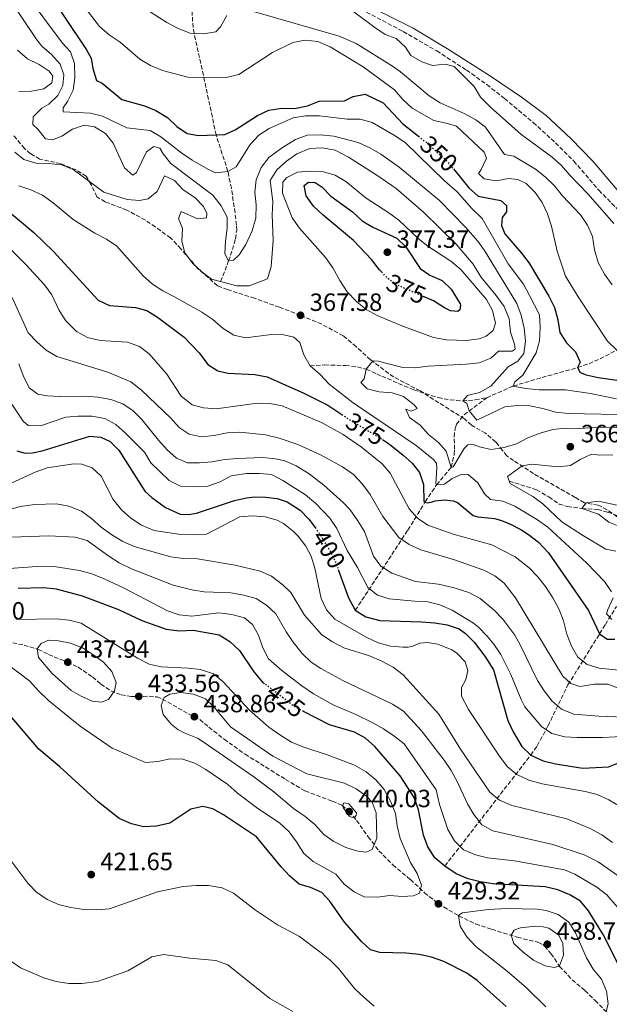
# Model space of a CAD drawing. Units: metres. Extents: x 594336 to 597814, y 4689744 to 4692104.
# Drawn here: x 596198 to 596435, y 4690376 to 4690772 of the extents above; entities that cross this region are included whole.
import ezdxf
from ezdxf.enums import TextEntityAlignment as Align

# ---------------------------------------------------------------- set-up
doc = ezdxf.new("R2010")
doc.units = ezdxf.units.M
doc.header["$MEASUREMENT"] = 0
doc.linetypes.add('DGN Style 3', pattern=[2.435891, 1.739922, -0.695969])
doc.linetypes.add('DGN Style 5', pattern=[1.217945, 0.521977, -0.695969])
for name, color, linetype, lineweight in [('Barranco lineal', 142, 'DGN Style 3', 13), ('Cota de curva de nivel directora', 7, 'Continuous', 0), ('Cota de punto acotado terreno', 7, 'Continuous', 0), ('Curva de nivel directora', 30, 'Continuous', 30), ('Curva de nivel directora no vista', 30, 'DGN Style 5', 30), ('Curva de nivel intermedia', 30, 'Continuous', 0), ('Línea de cambio de uso (parcela vista)', 92, 'Continuous', 0), ('Punto acotado terreno (símbolo)', 7, 'Continuous', 0), ('Senda', 7, 'DGN Style 3', 0)]:
    doc.layers.add(name, color=color, linetype=linetype, lineweight=lineweight)
doc.styles.add('Style-Arial', font='arial.ttf')

# ---------------------------------------------------------------- blocks, each defined once
blk = doc.blocks.new('5PATER')
at = {"layer": 'Barranco lineal', "linetype": 'Continuous', "lineweight": 0}
h = blk.add_hatch(color=51, dxfattribs=at)
edge = h.paths.add_edge_path()
edge.add_ellipse((0, 0), major_axis=(-0.11, -0.111), ratio=0.999422, start_angle=0, end_angle=360)

msp = doc.modelspace()

# ---------------------------------------------------------------- linework, layer by layer
at = {"layer": 'Barranco lineal', "color": 142, "linetype": 'DGN Style 3', "lineweight": 13}
for points in [[(596278.87, 4690666.48, 365), (596282.09, 4690674.81, 360), (596283.61, 4690679.35, 358.93), (596284.85, 4690683.66, 358.69), (596285.31, 4690687.18, 358.17), (596285.23, 4690689.22, 357.65), (596284.66, 4690694.1, 356.89), (596283.19, 4690703.95, 356.06), (596281.77, 4690710.74, 355), (596277.07, 4690725.36, 350), (596272.97, 4690744.51, 345.95), (596268.23, 4690766.12, 340), (596267.57, 4690770.94, 338.78), (596267.4, 4690775.81, 337.64)], [(596337.38, 4690774.72, 333.69), (596352.19, 4690766.87, 333.69), (596365.61, 4690759.1, 333.69), (596377.6, 4690751.39, 333.65), (596385.72, 4690745.56, 333.48), (596392.88, 4690740.01, 333.42), (596404.34, 4690730.34, 333.44), (596413.32, 4690722.19, 333.31), (596420.66, 4690714.89, 333.17), (596430.71, 4690703.14, 333.17), (596440.46, 4690693.21, 333.95), (596447.87, 4690686.5, 333.95), (596457.08, 4690678.86, 333.95), (596468.2, 4690670.94, 333.75), (596494.02, 4690655.82, 330.5)], [(596385.68, 4690619.9, 357.13), (596396.34, 4690624.59, 355), (596407.92, 4690628.01, 352.13), (596422.16, 4690631.98, 350), (596426.75, 4690633.54, 348.68), (596431.16, 4690635.46, 347.21), (596437.85, 4690638.99, 345), (596441.84, 4690641.67, 343.78), (596449.38, 4690647.86, 341.4), (596453.33, 4690650.69, 340.15), (596459.73, 4690653.83, 338.17), (596465.62, 4690655.27, 336.6), (596475.49, 4690656.1, 335.15), (596486.62, 4690655.69, 331.34), (596494.02, 4690655.82, 330.5)], [(596314.79, 4690632.67, 370), (596320.68, 4690633.04, 366.87), (596328.93, 4690632.83, 365.84), (596333.87, 4690632.26, 365.4), (596337.31, 4690631.35, 365), (596341.51, 4690629.48, 362.83), (596343.59, 4690628.5, 362.13), (596356.48, 4690623.03, 361.6), (596366.16, 4690619.93, 360.99), (596371.05, 4690619, 360.54), (596375.93, 4690618.6, 360.02), (596381.02, 4690619, 358.97), (596385.68, 4690619.9, 357.13)], [(596332.94, 4690534.55, 400), (596354.06, 4690566.73, 382.81), (596360.97, 4690578.07, 375), (596365.56, 4690584.89, 370), (596371.44, 4690591.92, 365), (596372.67, 4690597.14, 363.17), (596372.79, 4690599.18, 362.65), (596372.59, 4690604.15, 361.97), (596372.86, 4690606.77, 361.6), (596373.31, 4690608.37, 361.08), (596373.53, 4690609.22, 361.08), (596376.63, 4690613.06, 360.56), (596385.68, 4690619.9, 357.13)], [(596394.71, 4690586.39, 365), (596405.7, 4690582.97, 365), (596410.59, 4690580.04, 362.65), (596414.71, 4690577.21, 362.77), (596418.15, 4690576.22, 361.87), (596423.87, 4690575.45, 360), (596430.28, 4690575.06, 359.74), (596434.23, 4690573.96, 358.69), (596438.7, 4690572.31, 358.43)], [(596368.89, 4690431.9, 425), (596403.36, 4690476.46, 400), (596405.96, 4690480.18, 397.96), (596410.29, 4690488.16, 393.84), (596418.29, 4690504.61, 385.56), (596431, 4690525.11, 375), (596433.32, 4690528.86, 372.65), (596437.8, 4690536.11, 367.21)]]:
    msp.add_polyline3d(points, dxfattribs=at)
at = {"layer": 'Curva de nivel directora', "color": 30, "linetype": 'Continuous', "lineweight": 30, "flags": 128}
for points, elevation in [([(596206.55, 4690787.28), (596225.07, 4690759.53), (596226.89, 4690756.25), (596227.52, 4690751.98), (596229.01, 4690747.22), (596231.31, 4690746.1), (596239.23, 4690739.6), (596248.27, 4690737.08), (596252.88, 4690735.17), (596257.58, 4690732.39), (596261.31, 4690728.77), (596265.4, 4690725.9), (596269.96, 4690725.09), (596280.58, 4690725.49), (596284.69, 4690727.46), (596293.69, 4690733.14), (596298.21, 4690735.26), (596303.41, 4690736.13), (596308.5, 4690736.01), (596313.78, 4690737.12), (596318.42, 4690738.99), (596328.59, 4690739.07), (596332.03, 4690740.79), (596336.94, 4690741.76), (596344.13, 4690738.29), (596352.06, 4690729.82), (596358.32, 4690724.82)], 350), ([(596372.33, 4690711.7), (596378.56, 4690704.17), (596382.22, 4690700.74), (596391.38, 4690699.12), (596393.61, 4690697.09), (596393.67, 4690694.5), (596391.9, 4690692.26), (596391.61, 4690689.01), (596393, 4690685.73), (596399.7, 4690677.98), (596402.67, 4690673.94), (596410.65, 4690660.67), (596412.94, 4690656.05), (596414.23, 4690651.19), (596415.1, 4690646.08), (596417.65, 4690641.97), (596421.38, 4690638.34), (596423.18, 4690634.14), (596422.16, 4690631.98), (596423.14, 4690629.96), (596425.55, 4690629.11), (596430.45, 4690628.07), (596444.48, 4690625.95)], 350), ([(596343.84, 4690669.98), (596342.66, 4690671.2), (596339.48, 4690675.38), (596332.15, 4690683.06), (596320.06, 4690693.17), (596316.17, 4690696.8), (596313.2, 4690700.92), (596312.4, 4690705.11), (596314.09, 4690706.43), (596316.84, 4690706.32), (596319.58, 4690704.45), (596323.06, 4690700.85), (596331.86, 4690694.48), (596335.67, 4690690.93), (596339.98, 4690688.41), (596349.55, 4690683.94), (596353.17, 4690680.49), (596358.96, 4690671.74), (596362.86, 4690669.03), (596367.86, 4690666.89), (596371.42, 4690663.52), (596375.04, 4690657.55), (596375.2, 4690657.05), (596374.93, 4690655.21), (596374.09, 4690654.55), (596371.17, 4690654.83), (596368.76, 4690656.02), (596364.35, 4690658.74), (596360.6, 4690660.37)], 375), ([(596192.31, 4690695.84), (596203.83, 4690686.23), (596211.64, 4690678.77), (596229.73, 4690659.05), (596234.25, 4690656.87), (596244.74, 4690656.07), (596249.24, 4690654.85), (596253.55, 4690652.27), (596264.18, 4690644.18), (596270.3, 4690637.94), (596273.77, 4690633.23), (596277.76, 4690630.69), (596281.76, 4690629.81), (596292.62, 4690629.21), (596297.52, 4690628.22), (596312.26, 4690621.67), (596321.91, 4690616.9), (596327.49, 4690613.17)], 375), ([(596197.01, 4690598.51), (596200.34, 4690597.64), (596203.35, 4690597.78), (596207.21, 4690598.58), (596226.31, 4690604.41), (596230.82, 4690604.04), (596234.48, 4690602.33), (596238.07, 4690598.85), (596248.49, 4690582.31), (596251.31, 4690579.78), (596256.79, 4690575.88), (596262.61, 4690573.15), (596265.95, 4690572.95), (596269.13, 4690573.59), (596284.39, 4690578.63), (596289.28, 4690579.7), (596292.43, 4690580.05), (596296.94, 4690580.01), (596301.61, 4690579.46), (596305.61, 4690578.09), (596310.76, 4690574.7), (596314.31, 4690571.18), (596316.79, 4690567.79)], 400), ([(596343.85, 4690603.08), (596346.63, 4690601.18), (596352.14, 4690596.89), (596355.81, 4690593.56), (596358.75, 4690589.81), (596360.37, 4690585.05), (596360.48, 4690578.26), (596361.81, 4690577.75), (596363.32, 4690577.9), (596365, 4690578.55), (596368.68, 4690578.85), (596372.18, 4690578.48), (596374.01, 4690577.8), (596380.31, 4690572.56), (596382.15, 4690572.04), (596388.83, 4690571.47), (596391.16, 4690570.78), (596394.99, 4690569.24), (596399.43, 4690566.95), (596402.47, 4690564.99), (596406.43, 4690561.87), (596410.42, 4690557.56), (596426.57, 4690534.49), (596431, 4690525.11), (596434.07, 4690523), (596437.08, 4690522.97)], 375), ([(596326.06, 4690550.98), (596330.14, 4690539.59), (596332.94, 4690534.55), (596337.19, 4690531.9), (596342.79, 4690530.49), (596359.46, 4690529.95), (596364.81, 4690529.56), (596369.81, 4690528.68), (596374.64, 4690527.13), (596377.13, 4690525.27), (596380.64, 4690521.71), (596384.92, 4690516.2), (596388.35, 4690510.7), (596394.18, 4690490.35), (596396.31, 4690485.83), (596399.76, 4690479.93), (596403.36, 4690476.46), (596408.31, 4690474.19), (596413.23, 4690472.87), (596424.25, 4690471.18), (596434.58, 4690471.74), (596439.31, 4690473.54)], 400), ([(596197.58, 4690543.42), (596207.85, 4690543.64), (596212.88, 4690543.17), (596223.26, 4690540.35), (596237.83, 4690534.85), (596247.24, 4690530.41), (596257, 4690526.92), (596262.34, 4690526.33), (596267.8, 4690526.6), (596278.32, 4690524.64), (596282.62, 4690522.07), (596286.44, 4690518.4), (596292.24, 4690509.9), (596295.73, 4690505.69), (596296.48, 4690505.12)], 425), ([(596393.52, 4690375.55), (596381.87, 4690385.92), (596377.68, 4690388.87), (596368.53, 4690393.6), (596363.48, 4690395.26), (596358.61, 4690396.37), (596353.27, 4690396.95), (596342.79, 4690397.16), (596339.09, 4690398.2), (596335.45, 4690401.61), (596328.57, 4690409.38), (596322.77, 4690417.78), (596319.48, 4690421.23), (596314.91, 4690423.31), (596310.45, 4690424.58), (596306.61, 4690427.77), (596303.11, 4690431.55), (596293.33, 4690443.57), (596280.06, 4690452.4), (596275.74, 4690454.91), (596271.79, 4690455.8), (596266.97, 4690454.78), (596258.52, 4690449.05), (596253.06, 4690447.87), (596247.91, 4690447.59), (596243.06, 4690448.8), (596238.16, 4690450.99), (596229.88, 4690457.59), (596214.37, 4690471.75), (596205.89, 4690478.75), (596181.05, 4690507.79)], 425), ([(596362.06, 4690439.6), (596360.24, 4690444.27), (596358.24, 4690454.51), (596356.58, 4690459.44), (596350.97, 4690468.06), (596340.73, 4690479.92), (596337.02, 4690483.27), (596332.63, 4690485.67), (596322.52, 4690488.54), (596312.14, 4690493.97)], 425), ([(596453.64, 4690374.34), (596449.07, 4690376.4), (596445.63, 4690380.07), (596442.81, 4690383.65), (596432.42, 4690404.39), (596426.52, 4690413.96), (596423.35, 4690417.84), (596419.04, 4690420.38), (596414.25, 4690422.34), (596409.1, 4690423.53), (596388.33, 4690424.81), (596383.1, 4690425.61), (596378.24, 4690426.76), (596373.37, 4690428.78), (596368.89, 4690431.9), (596364.8, 4690435.19), (596362.06, 4690439.6)], 425)]:
    msp.add_lwpolyline(points, dxfattribs=dict(at, elevation=elevation))
at = {"layer": 'Curva de nivel directora no vista', "color": 30, "linetype": 'DGN Style 5', "lineweight": 30, "flags": 128}
for points, elevation in [([(596358.32, 4690724.82), (596361.88, 4690721.98), (596369.72, 4690714.87), (596372.33, 4690711.7)], 350), ([(596360.6, 4690660.37), (596350.46, 4690664.8), (596346.14, 4690667.6), (596343.84, 4690669.98)], 375), ([(596327.49, 4690613.17), (596330.22, 4690611.34), (596342.51, 4690604), (596343.85, 4690603.08)], 375), ([(596316.79, 4690567.79), (596318.43, 4690565.54), (596323.01, 4690557.91), (596325.1, 4690553.67), (596326.06, 4690550.98)], 400), ([(596312.14, 4690493.97), (596308.6, 4690495.82), (596296.48, 4690505.12)], 425)]:
    msp.add_lwpolyline(points, dxfattribs=dict(at, elevation=elevation))
at = {"layer": 'Curva de nivel intermedia', "color": 30, "linetype": 'Continuous', "lineweight": 0, "flags": 128}
for points, elevation in [([(596197.29, 4690850.58), (596207.57, 4690838.85), (596216.12, 4690832.76), (596222.83, 4690824.98), (596230.43, 4690818.33), (596243.78, 4690808.8), (596252.89, 4690804.15), (596262.44, 4690800.65), (596265.59, 4690798.61), (596266.82, 4690796.34), (596265.61, 4690791.93), (596264.51, 4690790.6), (596266.96, 4690787.95), (596271.74, 4690786.52), (596287.1, 4690784.37), (596302.36, 4690781.3), (596318.04, 4690778.73), (596327.6, 4690776.53), (596332.3, 4690774.83), (596340.74, 4690768.44), (596344.91, 4690765.69), (596349.4, 4690764.02), (596353.05, 4690760.6)], 335), ([(596195.54, 4690820.15), (596201.59, 4690811.87), (596221.44, 4690780.53), (596230.29, 4690768.89), (596234.08, 4690765.62), (596238.54, 4690762.56), (596246.37, 4690755.81), (596250.68, 4690753.27), (596255.5, 4690751.21), (596265.76, 4690748.61), (596276.05, 4690748.26), (596281.29, 4690748.48)], 345), ([(596188.2, 4690788.54), (596205.14, 4690763.56), (596207.13, 4690761), (596210.94, 4690757.62), (596214.41, 4690753.75), (596215.96, 4690749.47), (596215.58, 4690745.21), (596213.46, 4690741.22), (596209.93, 4690737.68), (596207.14, 4690736.1), (596203.55, 4690732.62), (596203.49, 4690729.54), (596205.47, 4690727.68), (596208.57, 4690723.75), (596211.37, 4690723.44), (596215.06, 4690724.83), (596219.34, 4690727.63), (596224.07, 4690729.29), (596228.21, 4690728.63), (596232.61, 4690726), (596235.72, 4690722.08), (596240.34, 4690712.14), (596243.65, 4690709.18), (596245.16, 4690710.26), (596249.09, 4690718.57), (596252.12, 4690720.72), (596254.45, 4690720.03), (596255.76, 4690717.84), (596258.85, 4690713.88), (596275.74, 4690701.19), (596279.13, 4690696.98), (596281.43, 4690692.36), (596281.55, 4690687.93), (596280.83, 4690682.76), (596280.53, 4690677.66), (596282.09, 4690674.81), (596284.1, 4690675.12), (596286.3, 4690677.19), (596288.92, 4690681.45), (596291.57, 4690686.83), (596292.95, 4690692), (596293.17, 4690697.35), (596292.63, 4690702.37), (596293.12, 4690707.34), (596295.08, 4690712.25), (596298.27, 4690716.3), (596303.27, 4690720.01), (596308.88, 4690723.52), (596313.57, 4690725.28), (596318.83, 4690725.35), (596324.35, 4690724.88), (596334.14, 4690722.29), (596338.72, 4690720.16), (596343.13, 4690717.71), (596350.57, 4690712.47), (596366.72, 4690699.07), (596377.23, 4690688.37), (596382.12, 4690682.68), (596384.74, 4690679.01), (596397.83, 4690657.66), (596399.51, 4690652.96), (596400.74, 4690647.86), (596401.28, 4690642.59), (596400.53, 4690637.65), (596398.19, 4690634.51), (596394.33, 4690632.3), (596387.4, 4690624.59), (596382.78, 4690622.04), (596377.92, 4690620.84), (596376.15, 4690618.6), (596377.64, 4690617.58), (596378.62, 4690614.56), (596381.76, 4690610.86), (596392.92, 4690616.27), (596397.89, 4690616.8), (596402.94, 4690616.69), (596408.21, 4690615.62), (596413.37, 4690614.07), (596418.35, 4690613.6)], 360), ([(596199.57, 4690783.47), (596215.33, 4690762.26), (596218.54, 4690758.75), (596220.18, 4690754.02), (596220.36, 4690748.29), (596219.66, 4690743.33), (596217.36, 4690738.84), (596215.66, 4690736.27), (596215.65, 4690734.6), (596226.58, 4690734.12), (596231.42, 4690732.86), (596241.28, 4690728.24), (596250.55, 4690727.22), (596254.82, 4690724.62), (596263.25, 4690718.04), (596267.44, 4690715.3), (596273.67, 4690711.65), (596276.83, 4690710.2), (596281.77, 4690710.74), (596285.13, 4690712.55), (596290.77, 4690721.59), (596294.19, 4690725.24), (596298.39, 4690727.96), (596308.04, 4690732.2), (596312.98, 4690733), (596318.58, 4690733.03), (596329.61, 4690731.73), (596334.88, 4690731.77), (596339.69, 4690730.41), (596348.95, 4690725.02), (596353.07, 4690722.18), (596368.63, 4690707.07), (596373.77, 4690702.51), (596379.72, 4690695.85), (596383.86, 4690691.8), (596394.3, 4690673.57), (596400.41, 4690665.41), (596402.87, 4690660.96), (596406.88, 4690653.13), (596407.09, 4690648.13), (596406.85, 4690642.68), (596405.49, 4690637.87), (596400.14, 4690628.98), (596397.02, 4690626.25), (596396.34, 4690624.59), (596401.43, 4690623.62), (596406.69, 4690623.07), (596417.26, 4690623.04), (596427.31, 4690621.54), (596437.82, 4690619.43)], 355), ([(596243.93, 4690779.02), (596257.3, 4690770.45), (596261.88, 4690768.06), (596266.62, 4690766.18), (596271.97, 4690765.96), (596276.91, 4690766.71), (596278.76, 4690768.82), (596281.31, 4690773.31)], 340), ([(596292.02, 4690774.96), (596326.39, 4690765.04), (596333.3, 4690762.05), (596347.84, 4690753.03), (596351.12, 4690750.67), (596362.63, 4690741.02), (596366.93, 4690738.24), (596376.69, 4690733.97), (596381.27, 4690731.5), (596385.24, 4690728.46), (596392.83, 4690717.52), (596396.59, 4690716.82), (596405.23, 4690711.64), (596409.19, 4690708.58)], 340), ([(596281.29, 4690748.48), (596286.15, 4690749.67), (596299.69, 4690758.4), (596307.86, 4690762.51), (596312.77, 4690763.45), (596317.86, 4690762.82), (596322.9, 4690760.74), (596336.15, 4690752.68), (596348.6, 4690743.48), (596352.05, 4690739.62), (596355.81, 4690736.15), (596364.45, 4690731.12), (596369.36, 4690730.16), (596373.52, 4690728.87), (596384.62, 4690718.48), (596385.58, 4690716.02), (596383.47, 4690711.48), (596382.37, 4690709.9), (596384.6, 4690707.79), (596389.44, 4690706.99), (596394.47, 4690707.95), (596398.22, 4690707.49), (596401.57, 4690705.86), (596405.13, 4690702.31), (596407.99, 4690698.21), (596410.12, 4690693.68), (596411.67, 4690688.81), (596413.93, 4690678.78), (596417.26, 4690668.74), (596422.62, 4690660.01), (596434.12, 4690642.61), (596437.85, 4690638.99)], 345), ([(596197.39, 4690759.35), (596201.37, 4690755.89), (596206.03, 4690753.59), (596210.1, 4690750.96), (596211.5, 4690748.94), (596211.06, 4690746.35), (596207.9, 4690743.94), (596203, 4690742.92), (596197.82, 4690742.8)], 365), ([(596353.05, 4690760.6), (596355.19, 4690757.23), (596359.68, 4690754.77), (596363.96, 4690753.27), (596368.95, 4690753.76), (596372.61, 4690752.81), (596380.67, 4690744.83), (596383.19, 4690740.51), (596387.16, 4690736.46), (596399.43, 4690725.72), (596411.96, 4690716.5), (596415.68, 4690713.04), (596418.99, 4690709.16), (596426.27, 4690701.74), (596436.71, 4690689.84)], 335), ([(596196.25, 4690718.42), (596199.82, 4690715.54), (596204.73, 4690714.08), (596209.91, 4690713.94), (596215.03, 4690713.39), (596219.67, 4690711.51), (596232.03, 4690702.45), (596241.3, 4690699.46), (596246.29, 4690699.06), (596249.8, 4690699.78), (596253.34, 4690702.67), (596256.32, 4690708.91), (596260.4, 4690707.11), (596263.88, 4690703.4), (596268.57, 4690700.28), (596272, 4690696.64), (596273.39, 4690693.79), (596273.13, 4690692.03), (596269.53, 4690691.65), (596262.96, 4690694.64), (596262.01, 4690691.89), (596263.56, 4690687.78), (596263.35, 4690682.77), (596264.51, 4690678.08), (596267.67, 4690673.81), (596271.33, 4690670.41), (596275.15, 4690667.45), (596285.33, 4690664.8), (596290.33, 4690664.8), (596297.63, 4690667.65), (596299.18, 4690672.57), (596299.95, 4690683.01), (596299.54, 4690693.29), (596299.84, 4690698.72), (596298.73, 4690707.11), (596301.39, 4690711.4), (596305.26, 4690714.87), (596309.47, 4690717.76), (596314.61, 4690719.96), (596319.6, 4690720.25), (596324.86, 4690719.2), (596330.26, 4690716.49), (596341.98, 4690709.01), (596349.37, 4690703.82), (596360.25, 4690694.34), (596373.46, 4690681.55), (596380.24, 4690673.47), (596383.37, 4690668.42), (596389.48, 4690660.93), (596392.69, 4690656.47), (596394.74, 4690651.52), (596395.27, 4690646.25), (596396.89, 4690641.39), (596397.04, 4690639.38), (596395.87, 4690638.56), (596390.43, 4690638.61), (596387.4, 4690635.8), (596382.7, 4690633.84)], 365), ([(596156.61, 4690717.18), (596200.69, 4690673.34), (596208.21, 4690665.14), (596211.06, 4690661.15), (596213.99, 4690654.92), (596216.78, 4690650.78), (596220.97, 4690646.51), (596225.36, 4690644.12), (596230.51, 4690642.8), (596241.47, 4690642.15), (596246.26, 4690640.5), (596250.23, 4690637.45), (596257.29, 4690629.28), (596263.08, 4690620.55), (596267.43, 4690617.09), (596272.02, 4690615.87), (596277.01, 4690615.47), (596293.54, 4690617.7), (596298.67, 4690617.54), (596303.59, 4690616.67), (596319.35, 4690609.96), (596328.05, 4690605.06), (596335.48, 4690600.05), (596343.68, 4690593.37), (596346.98, 4690589.6), (596354.51, 4690575.32), (596357.91, 4690571.52), (596362.04, 4690568.7), (596372.18, 4690565.18), (596387.76, 4690560.86), (596397.12, 4690556.07), (596402.75, 4690551.63), (596406.19, 4690547.99), (596409.29, 4690544.07), (596412.29, 4690539.58), (596414.78, 4690534.94), (596416.55, 4690530.26), (596417.79, 4690524.96), (596419.67, 4690520.13), (596422.3, 4690515.72), (596426.02, 4690512.8), (596430.77, 4690511.26), (596441.29, 4690510.19)], 380), ([(596377.63, 4690642.91), (596369.55, 4690643.15), (596364.3, 4690644.03), (596351.56, 4690648.75), (596341.66, 4690652.94), (596337.23, 4690655.27), (596333.35, 4690658.55), (596329.7, 4690662.45), (596326.68, 4690666.9), (596323.87, 4690672.08), (596321.03, 4690676.19), (596310.49, 4690688), (596307.61, 4690692.09), (596303.77, 4690702.01), (596303.81, 4690706.36), (596305.5, 4690708.35), (596309.78, 4690710.48), (596314.63, 4690710.85), (596319.64, 4690710.72), (596324.81, 4690709.17), (596329.16, 4690706.7), (596337.32, 4690700.01), (596346.39, 4690694.17), (596350.39, 4690691.17), (596358.16, 4690683.86), (596362.05, 4690680.72), (596371.28, 4690674.72), (596375.25, 4690671.34), (596385.58, 4690659.29), (596387.98, 4690654.91), (596389.25, 4690649.81), (596388.22, 4690646.9), (596385.44, 4690644.58), (596382.59, 4690643.52), (596377.63, 4690642.91)], 370), ([(596409.19, 4690708.58), (596412.96, 4690704.94), (596416.13, 4690700.97), (596423.27, 4690693.25), (596426.15, 4690689.13), (596428.18, 4690684.56), (596428.9, 4690679.24), (596430.44, 4690674.13), (596432.98, 4690669.43), (596436.03, 4690665.14)], 340), ([(596197.91, 4690704.89), (596202.74, 4690703.34), (596207.32, 4690701.13), (596211.63, 4690698.16), (596219.66, 4690691.38), (596228.31, 4690685.97), (596233.05, 4690683.58), (596237.2, 4690680.79), (596247.8, 4690668.88), (596251.52, 4690665.52), (596255.67, 4690662.73), (596260.41, 4690660.43), (596271.28, 4690654.2), (596275.72, 4690651.23), (596279.92, 4690647.65), (596284.16, 4690645), (596288.91, 4690643.86), (596299.3, 4690645.29), (596304.3, 4690645.14), (596308.21, 4690644.18), (596310.7, 4690642.07), (596312.24, 4690637.12), (596314.79, 4690632.67), (596318.77, 4690629.21), (596322.49, 4690625.33), (596332.03, 4690617.88), (596357.35, 4690600.76), (596364.4, 4690595.02), (596365.47, 4690593.42), (596365.71, 4690591.74), (596365.31, 4690585.48), (596365.56, 4690584.89), (596368.73, 4690585.2), (596371.77, 4690587.51), (596375.71, 4690589.14), (596378.3, 4690589.12), (596382.11, 4690585.74), (596384.74, 4690581.29), (596387.14, 4690579.09), (596392.15, 4690578.37), (596396.98, 4690576.41), (596406.11, 4690570.81), (596410.18, 4690567.93), (596425.92, 4690553.49), (596432.98, 4690546.13), (596435.84, 4690542.03)], 370), ([(596195.22, 4690660.15), (596201.67, 4690645.99), (596205.05, 4690642.3), (596208.78, 4690638.93), (596213.12, 4690636.45)], 385), ([(596213.12, 4690636.45), (596233.62, 4690630.19), (596242.87, 4690626.22), (596247.11, 4690622.97), (596258.88, 4690611.64), (596262.26, 4690607.96), (596266.22, 4690605.29), (596271.11, 4690604.24), (596276.24, 4690604.72), (596281.54, 4690605.77), (596286.53, 4690606.12), (596296.84, 4690605.05), (596302.35, 4690603.65), (596309.87, 4690601.13), (596318.99, 4690596.92), (596327.78, 4690592.15), (596332.15, 4690589.03), (596335.8, 4690585.24), (596338.96, 4690581), (596343.96, 4690572.2), (596350.41, 4690563.79), (596354.55, 4690560.98), (596359.23, 4690558.8), (596372.78, 4690554.82), (596384.54, 4690550.68), (596388.97, 4690548.36), (596392.69, 4690545.43), (596397.23, 4690539.61), (596416.29, 4690508.09), (596419.47, 4690505.18), (596423.1, 4690503.97), (596428.91, 4690504.92), (596434.28, 4690504.96), (596447.98, 4690499.88)], 385), ([(596197.91, 4690633.49), (596199.61, 4690628.79)], 390), ([(596382.7, 4690633.84), (596377.43, 4690633.3), (596362.14, 4690632.61), (596357.01, 4690631.82), (596352.02, 4690632.04), (596342.1, 4690634.56), (596340.01, 4690634.75), (596337.31, 4690631.35), (596336.43, 4690627.51), (596335.17, 4690626.02), (596337.74, 4690623.48), (596342.57, 4690622.19), (596347.75, 4690621.89), (596352.33, 4690620.42), (596356.56, 4690617.04), (596357.71, 4690615.53), (596355.53, 4690614.46), (596353.2, 4690615.23), (596354.67, 4690611.96), (596358.98, 4690608.91), (596362.37, 4690605.12), (596366.35, 4690601.91), (596369.41, 4690598.37), (596371.44, 4690591.92), (596372.2, 4690592.16), (596376.69, 4690599.47), (596378.04, 4690600.96), (596380.22, 4690601.11), (596382.8, 4690600.16), (596387.47, 4690599.12), (596392.66, 4690599.9), (596397.6, 4690601.44), (596402.14, 4690603.82), (596407.17, 4690605.7), (596412.17, 4690607.1), (596417.13, 4690607.69), (596422.33, 4690607.56), (596432.94, 4690608.06), (596437.94, 4690607.99)], 365), ([(596199.61, 4690628.79), (596202.05, 4690623.89), (596205.49, 4690621.33), (596209.34, 4690620.65), (596214.33, 4690620.39), (596224.63, 4690620.51), (596229.62, 4690620.17), (596234.78, 4690619.13), (596239.57, 4690617.48), (596243.72, 4690614.66), (596247.23, 4690611.1), (596253.98, 4690602.9), (596257.47, 4690599.02), (596261.11, 4690595.59), (596265.55, 4690593.81), (596270.37, 4690593.76), (596275.35, 4690594.12), (596280.42, 4690595.03), (596285.62, 4690595.54), (596295.73, 4690595.87), (596300.86, 4690595.4), (596304.6, 4690594.61), (596309.18, 4690592.61), (596314.45, 4690589.29), (596320.31, 4690584.75), (596328.04, 4690577.88), (596330.83, 4690574.9), (596334, 4690570.48), (596336.58, 4690566.2), (596340.17, 4690556.31), (596343.23, 4690552.32), (596347.59, 4690549.5), (596357.05, 4690546.12), (596366.37, 4690545.04), (596372.56, 4690543.59), (596378.54, 4690541.72), (596383.01, 4690539.32), (596388.74, 4690534.67), (596392.18, 4690531.04), (596396.91, 4690524.63), (596399.3, 4690520.45), (596406.01, 4690506.37), (596408.76, 4690502.2), (596411.92, 4690498.08), (596415.74, 4690494.86), (596420.6, 4690492.88), (596430.75, 4690492.02), (596440.95, 4690491.6)], 390), ([(596190.91, 4690623.52), (596199.56, 4690610.49), (596201.57, 4690608.76), (596206.6, 4690608.61), (596216.74, 4690612.02), (596221.72, 4690612.53), (596227.16, 4690612.46), (596232.33, 4690611.5), (596236.76, 4690609.18), (596240.58, 4690605.83), (596248.29, 4690598.06), (596250.84, 4690593.75), (596258.26, 4690586.62), (596262.73, 4690584.44), (596268.5, 4690584.06), (596273.75, 4690584.33), (596278.71, 4690586.12), (596283.09, 4690588.52), (596289.2, 4690589.43), (596294.44, 4690589.48), (596299.35, 4690589.01), (596303.82, 4690586.72), (596312.9, 4690580.87), (596317.12, 4690577.43), (596322.71, 4690571.55), (596325.46, 4690567.37), (596329.65, 4690558.56), (596333.76, 4690551.78), (596337.96, 4690543.72), (596341.78, 4690540.69), (596346.58, 4690539.15), (596356.76, 4690538.19), (596362.02, 4690538.01), (596366.88, 4690536.81), (596371.83, 4690534.65), (596380.39, 4690529.41), (596382.41, 4690527.83), (596385.91, 4690524.23), (596388.54, 4690520.97), (596391.29, 4690516.8), (596395.38, 4690508.74), (596399.46, 4690498.75), (596401.04, 4690495.74), (596407.66, 4690487.9), (596411.84, 4690485.16), (596417, 4690483.81), (596421.99, 4690483.45), (596432.15, 4690483.47), (596442.66, 4690484.02)], 395), ([(596418.35, 4690613.6), (596444.7, 4690613.02)], 360), ([(596436.33, 4690596.98), (596431.07, 4690596.86), (596427.73, 4690597.21), (596423.19, 4690595.1), (596419.27, 4690592.67), (596414.31, 4690592.09), (596403.79, 4690593.19), (596399.94, 4690592.56), (596394.05, 4690588.27), (596395.03, 4690585.51), (596404.19, 4690580.22), (596408.23, 4690577.28), (596415.88, 4690570.08), (596424.49, 4690564.42), (596433.55, 4690559.15), (596437.55, 4690558.28)], 365), ([(596194.58, 4690585.51), (596204.45, 4690590.05), (596209.18, 4690591.68), (596219.89, 4690593.29), (596223.2, 4690593.15), (596227.36, 4690591.72), (596230.86, 4690588.37), (596235.69, 4690579.02), (596239.02, 4690574.86), (596242.87, 4690571.51), (596247.04, 4690568.75), (596252.15, 4690566.56), (596262.86, 4690564.94), (596268.22, 4690564.8), (596273.21, 4690565.18), (596286.64, 4690572.01), (596291.67, 4690572.5), (596296.81, 4690572.11), (596301.6, 4690570.69)], 405), ([(596193.4, 4690574.71), (596198.39, 4690576.21), (596204.32, 4690577.04), (596213, 4690577.3), (596217.97, 4690576.4), (596222.96, 4690574.3), (596227.06, 4690571.44), (596230.88, 4690567.99), (596235.13, 4690564.87), (596239.55, 4690562.14), (596244.14, 4690560.1), (596258.85, 4690555.99), (596263.81, 4690555.32), (596269.59, 4690555.15), (596284.75, 4690552.73), (596294.72, 4690550.24), (596299.3, 4690548.24), (596303.87, 4690544.72), (596307, 4690541.65), (596312.5, 4690532.64), (596319.41, 4690524.9), (596323.49, 4690522.02), (596328.28, 4690519.52), (596338.6, 4690516.29), (596343.58, 4690514.18), (596348.17, 4690511.74), (596352.14, 4690508.7), (596366.43, 4690492.84), (596375.1, 4690478.8), (596386.97, 4690461.5), (596390.8, 4690458.28), (596395.81, 4690456.2), (596417.82, 4690450.8), (596427.17, 4690447.02), (596431.85, 4690444.41), (596436.21, 4690441.38)], 410), ([(596441.09, 4690576.12), (596430.5, 4690578.39), (596425.56, 4690577.64), (596423.87, 4690575.45), (596430.53, 4690573.13), (596434.76, 4690569.99), (596439.35, 4690568)], 360), ([(596301.6, 4690570.69), (596304.14, 4690569.33), (596308.08, 4690566.24), (596310.03, 4690564.27), (596313.05, 4690560.31), (596315.15, 4690556.23), (596316.71, 4690551.4), (596319.21, 4690539.3), (596321.41, 4690534.72), (596324.75, 4690531), (596337.31, 4690523.72), (596342.17, 4690521.53), (596347.01, 4690520.2), (596352.13, 4690519.73), (596354.17, 4690519.71), (596355.99, 4690520.12), (596358.78, 4690521.37), (596361.89, 4690521.67), (596366.05, 4690520.98), (596371.7, 4690518.68), (596373.53, 4690517.54), (596377, 4690513.93), (596378.04, 4690510.39), (596377.36, 4690506.76), (596375.51, 4690503.57), (596375.58, 4690500.04), (596378.39, 4690494.77), (596390.81, 4690475.96), (596393.88, 4690471.87), (596397.75, 4690468.7), (596402.54, 4690466.41), (596407.93, 4690464.92), (596425.24, 4690461.85), (596430.08, 4690460.59), (596434.76, 4690458.51), (596439.23, 4690455.74)], 405), ([(596438.97, 4690427.55), (596430.37, 4690433.63), (596424.78, 4690436.35), (596412.18, 4690440.51), (596388.13, 4690446.01), (596383.77, 4690448.4), (596380.45, 4690452.57), (596377.97, 4690456.91), (596373.8, 4690465.88), (596371.39, 4690470.27), (596368.61, 4690474.43), (596359.53, 4690486.17), (596352.22, 4690494.05), (596347.86, 4690496.87), (596327.88, 4690506.32), (596319.12, 4690511.16), (596315.26, 4690513.79), (596311.59, 4690517.22), (596307.93, 4690521.81), (596305.15, 4690525.94), (596300.98, 4690533.18), (596297.3, 4690536.63), (596293.08, 4690539.32), (596288.17, 4690540.65), (596282.94, 4690541.56), (596272.28, 4690541.99), (596267.34, 4690542.77), (596259.85, 4690544.66), (596243.05, 4690551.21), (596238.17, 4690553.64), (596233.95, 4690556.32), (596225.27, 4690562.52), (596220.48, 4690563.97), (596209.89, 4690564.39), (596183.4, 4690563.57)], 415), ([(596303.49, 4690510.34), (596298.11, 4690515.08), (596295.77, 4690519.51), (596294.11, 4690524.55), (596291.69, 4690528.85), (596288.4, 4690531.55), (596283.38, 4690532.89), (596278.15, 4690533.47), (596267.28, 4690532.15), (596262.27, 4690532.78), (596257.51, 4690534.31), (596240.17, 4690543.46), (596232.18, 4690547.17), (596227.19, 4690549.14), (596222.17, 4690550.51), (596212.01, 4690552.07), (596206.99, 4690552.33), (596175.55, 4690550.06)], 420), ([(596436.48, 4690539.52), (596434.27, 4690534.94), (596433.75, 4690533.19), (596435.9, 4690530.83)], 370), ([(596196.93, 4690530.8), (596212.86, 4690531.09), (596218.04, 4690530.56), (596222.92, 4690529.39), (596245.55, 4690515.32), (596250.12, 4690512.98), (596255, 4690511.88), (596265.88, 4690511.38), (596270.84, 4690510.74), (596276.02, 4690509.04), (596279.79, 4690506.01), (596290.43, 4690494.46), (596298.25, 4690487.65), (596302.64, 4690484.62), (596307.31, 4690481.63), (596311.93, 4690479.7), (596322.45, 4690476.24), (596332.57, 4690472.35), (596337.25, 4690469.69), (596341.18, 4690466.55), (596344.57, 4690462.61), (596347.14, 4690457.67), (596349.04, 4690453.04), (596349.75, 4690447.99), (596350.97, 4690443), (596355.09, 4690433.37), (596357.72, 4690428.96), (596359.46, 4690424.26), (596358.66, 4690420.98), (596356.35, 4690419.93), (596351.75, 4690419.71)], 430), ([(596231.05, 4690497.7), (596227.31, 4690498.11), (596222.57, 4690500.19), (596218.9, 4690502.42), (596211.21, 4690509.18), (596205.71, 4690515.59), (596205.26, 4690519.02), (596206.78, 4690521.2), (596209.79, 4690522.51), (596213.74, 4690522.36), (596218.63, 4690521.32), (596223.39, 4690519.49), (596227.6, 4690516.79), (596231.79, 4690513.69), (596235.19, 4690510.02), (596236.95, 4690505.56), (596236.33, 4690502.2), (596233.89, 4690498.75), (596231.05, 4690497.7)], 435), ([(596351.75, 4690419.71), (596346.73, 4690420.13), (596341.7, 4690419.38), (596336.46, 4690419.53), (596332.41, 4690421.5), (596328.43, 4690424.58), (596325.1, 4690428.63), (596316.06, 4690433.74), (596312.24, 4690436.97), (596309.39, 4690441.66), (596306.4, 4690445.66), (596302.54, 4690449.25), (596293.81, 4690455.01), (596285.66, 4690461.19), (596281.74, 4690464.58), (596272.88, 4690470.67), (596268.46, 4690473.23), (596263.66, 4690474.77), (596258.67, 4690474.99), (596253.71, 4690473.85), (596248.72, 4690473.46), (596235.36, 4690479.27), (596222.45, 4690488.07), (596218.27, 4690491.38), (596209.77, 4690498.39), (596205.69, 4690502.17), (596202.25, 4690506.05), (596191.37, 4690514.45)], 430), ([(596438.1, 4690415.52), (596433.86, 4690420.28), (596429.94, 4690423.36), (596421.11, 4690428.69), (596416.85, 4690430.33), (596396.89, 4690434.05), (596386.01, 4690435.13), (596381.19, 4690436.45), (596376.34, 4690438.46), (596372.79, 4690441.98), (596370.05, 4690446.5), (596366.72, 4690456.58), (596365.39, 4690462.48), (596352.5, 4690480.92), (596348.38, 4690484.17), (596344.23, 4690486.96), (596339.76, 4690489.46), (596333.19, 4690492.73), (596324, 4690496.67), (596316.15, 4690501.06), (596311.42, 4690504.25), (596303.49, 4690510.34)], 420), ([(596337.32, 4690437.44), (596333.9, 4690437.85), (596329.13, 4690439.34), (596324.31, 4690441.68), (596320.25, 4690444.6), (596316.62, 4690448.54), (596312.84, 4690451.82), (596308.18, 4690454.94), (596300.28, 4690461.69), (596292.26, 4690467.68), (596272.28, 4690481.53), (596269.52, 4690483.16), (596264.24, 4690485.41), (596261.74, 4690486.71), (596258.98, 4690488.88), (596255.82, 4690492.75), (596255.04, 4690496.4), (596256.2, 4690499.55), (596258.51, 4690500.92), (596262.9, 4690501.57), (596268.03, 4690500.83), (596272.77, 4690498.96), (596276.16, 4690495.83), (596282.82, 4690487.8), (596299.82, 4690475.98), (596313.43, 4690468.92), (596328.55, 4690465.12), (596333.23, 4690462.88), (596337.37, 4690459.95), (596339.76, 4690457.47), (596341.32, 4690453.28), (596341.6, 4690443.12), (596339.73, 4690438.49), (596337.32, 4690437.44)], 435), ([(596331.73, 4690451.4), (596330.5, 4690451.89), (596329.34, 4690453.56), (596328.18, 4690455.07), (596327.98, 4690455.92), (596328.2, 4690457.1), (596328.63, 4690457.31), (596330.39, 4690456.92), (596333.35, 4690453.25), (596333.23, 4690452.18), (596332.69, 4690451.49), (596331.73, 4690451.4)], 440), ([(596195.07, 4690433.62), (596201.44, 4690424.97), (596204.91, 4690421.37), (596209.23, 4690418.42), (596213.81, 4690416.4), (596218.69, 4690415.3), (596223.9, 4690414.49), (596229.14, 4690414.28), (596234.23, 4690414.71), (596253.59, 4690421.6), (596263.87, 4690423.66), (596269.02, 4690424.11), (596274.02, 4690424.07), (596279.55, 4690423.15), (596284.03, 4690420.94), (596292.83, 4690414.2), (596301.65, 4690408.29), (596310.54, 4690403.61), (596318.66, 4690397.43), (596322.64, 4690394.29), (596326.24, 4690390.82), (596332.69, 4690382.65), (596336.31, 4690379.2), (596340.54, 4690375.62)], 420), ([(596409.4, 4690375.32), (596401.7, 4690382.96), (596393.86, 4690389.71), (596381.34, 4690399.64), (596377.69, 4690403.47), (596375.03, 4690407.7), (596374.3, 4690412.06), (596375.86, 4690413.11), (596386.39, 4690414.44), (596393.7, 4690414.9), (596405.87, 4690414.59), (596409.61, 4690414.02), (596414.36, 4690412.48), (596418.63, 4690409.38), (596421.39, 4690405.06), (596425.69, 4690395.1), (596428.43, 4690390.53), (596431.76, 4690386.48), (596433.8, 4690381.7), (596434.39, 4690376.62), (596433.17, 4690371.87)], 430), ([(596412.87, 4690391.16), (596409.13, 4690391.83), (596404.5, 4690394.12), (596400.36, 4690397.26), (596396.54, 4690400.83), (596395.45, 4690404.16), (596396.7, 4690406.12), (596399.28, 4690407.06), (596405.27, 4690407.75), (596408.37, 4690407.46), (596410.56, 4690407.01), (596414.61, 4690404.08), (596416.28, 4690400.75), (596416.5, 4690396.15), (596414.96, 4690391.83), (596412.87, 4690391.16)], 435), ([(596189.43, 4690397.27), (596198.57, 4690391.1), (596207.89, 4690387.04), (596212.9, 4690385.55), (596217.92, 4690384.81), (596223.21, 4690384.76), (596229.48, 4690385.5), (596231.74, 4690386.29), (596241.66, 4690389.82), (596251.28, 4690395.45), (596256.11, 4690396.42), (596266.47, 4690394.88), (596276.89, 4690394.03), (596281.79, 4690392.28), (596298.61, 4690378.71), (596307.86, 4690373.48)], 415)]:
    msp.add_lwpolyline(points, dxfattribs=dict(at, elevation=elevation))
at = {"layer": 'Línea de cambio de uso (parcela vista)', "color": 92, "linetype": 'Continuous', "lineweight": 0}
msp.add_polyline3d([(596455.52, 4690687.21, 333.24), (596452.86, 4690689.24, 333.24), (596448.21, 4690691.29, 333.24), (596428.37, 4690714.71, 331.68), (596419.44, 4690723.99, 331.68), (596409.5, 4690733.11, 332.2), (596400.04, 4690740.21, 332.2), (596387.26, 4690749.03, 332.2), (596369.98, 4690759.89, 332.2), (596356.19, 4690768.21, 332.98), (596332.07, 4690780.47, 333.77), (596320.25, 4690784.93, 332.98), (596314.75, 4690786.82, 332.98), (596309.08, 4690788.04, 332.98), (596298.4, 4690789.81, 333.5), (596277.06, 4690794.53, 334.55), (596263.22, 4690798, 335.07), (596252.72, 4690801.28, 334.81), (596248.06, 4690803.49, 334.29), (596243.08, 4690806.88, 333.77), (596233.49, 4690817, 333.24), (596219.28, 4690834.52, 332.2), (596196.82, 4690862.31, 331.15)], dxfattribs=at)
at = {"layer": 'Senda', "color": 7, "linetype": 'DGN Style 3', "lineweight": 0}
for points in [[(596440.02, 4690570.69, 358.44), (596434.04, 4690574.92, 358.44), (596430.39, 4690576.79, 358.7), (596424.88, 4690577.68, 360.53), (596421.23, 4690579.89, 361.05), (596414.91, 4690583.46, 362.88), (596404.44, 4690589.41, 364.44), (596396.46, 4690594.67, 366.01), (596393.81, 4690596.53, 366.01), (596391.99, 4690598.72, 364.44), (596389.35, 4690602.09, 363.4), (596385.21, 4690605.63, 362.09), (596379.55, 4690608.86, 360.53), (596376.74, 4690611.4, 360.27), (596358.96, 4690622.6, 360.79), (596348.32, 4690628.21, 362.09), (596339.03, 4690635.15, 364.71), (596333.23, 4690640.39, 367.58), (596328.09, 4690644.78, 368.62), (596319.44, 4690649.38, 368.62), (596310.95, 4690652.97, 367.58), (596302.46, 4690656.22, 366.27), (596292.47, 4690659.83, 365.23), (596281.64, 4690663.27, 364.97), (596277.64, 4690664.82, 365.23), (596269.69, 4690671.74, 365.23), (596262.91, 4690679.66, 365.75), (596258.78, 4690684.05, 365.75), (596252.63, 4690688.45, 366.27), (596248.65, 4690691.16, 366.27), (596241.17, 4690695.24, 366.27), (596232.51, 4690698.5, 365.75), (596229.19, 4690700.54, 365.75), (596226.89, 4690705.41, 364.97), (596224.92, 4690708.77, 364.71), (596220.93, 4690711.31, 364.44), (596214.61, 4690713.88, 364.44), (596206.27, 4690715.63, 364.18), (596202.61, 4690717.84, 364.18), (596200.12, 4690719.87, 364.18), (596195.5, 4690725.42, 364.18)], [(596193, 4690521.98, 431.67), (596200, 4690520.58, 434.02), (596205.67, 4690518.86, 435.33), (596209.83, 4690516.81, 436.37), (596217.49, 4690513.73, 437.94), (596221.64, 4690511.68, 438.2), (596227.46, 4690507.78, 438.2), (596230.77, 4690504.91, 437.16), (596234.76, 4690502.2, 435.07), (596238.92, 4690500.66, 434.28), (596242.92, 4690499.95, 433.5), (596250.19, 4690500.05, 433.63), (596253.37, 4690499.77, 434.55), (596255.53, 4690498.91, 435.2), (596265.92, 4690492.96, 438.46), (596268.33, 4690491.85, 438.85), (596270.49, 4690490.66, 438.72), (596274.14, 4690487.62, 437.68), (596280.28, 4690482.8, 436.9), (596288.66, 4690476.79, 436.9), (596304.94, 4690466.69, 436.9), (596312.75, 4690462.02, 437.03), (596323.74, 4690457.9, 438.85)], [(596323.74, 4690457.9, 438.85), (596327.57, 4690456.28, 439.77), (596329.31, 4690454.84, 440.03), (596330.47, 4690453.75, 440.03), (596333.44, 4690450.21, 438.98), (596338.06, 4690443.65, 436.24), (596342.44, 4690438.01, 434.02), (596347.98, 4690432.35, 432.33), (596355.03, 4690426.44, 431.28), (596360.74, 4690421.2, 429.98), (596366.3, 4690416.72, 429.32), (596374.52, 4690411.88, 429.72), (596381.26, 4690408.64, 431.67), (596387.68, 4690406.49, 432.98), (596398.01, 4690403.3, 435.85), (596406.26, 4690401.3, 438.2), (596408.26, 4690400.36, 438.2), (596408.92, 4690399.77, 438.2), (596411.48, 4690396.74, 436.77), (596414.94, 4690391.61, 434.28), (596419.99, 4690386.21, 433.37), (596425.13, 4690381.9, 432.59), (596429.18, 4690377.94, 431.93), (596433.9, 4690373.21, 429.98)]]:
    msp.add_polyline3d(points, dxfattribs=at)

# ---------------------------------------------------------------- block references
at = {"layer": 'Punto acotado terreno (símbolo)', "color": 7, "linetype": 'Continuous', "lineweight": 0, "xscale": 10, "yscale": 10, "zscale": 10}
for p in [(596345.79, 4690678.29, 377.37), (596310.95, 4690652.97, 367.58), (596419.25, 4690600.21, 366.01), (596217.49, 4690513.73, 437.94), (596246.01, 4690499.99, 433.56), (596268.33, 4690491.85, 438.85), (596330.47, 4690453.75, 440.03), (596226.92, 4690428.46, 421.65), (596366.3, 4690416.72, 429.32), (596410.01, 4690400.51, 438.72)]:
    msp.add_blockref('5PATER', p, dxfattribs=at)

# ---------------------------------------------------------------- texts
at = {"layer": 'Cota de curva de nivel directora', "color": 7, "linetype": 'Continuous', "lineweight": 0, "style": 'Style-Arial'}
for s, rotation, p in [('350', 317.7919, (596366.46, 4690717.83, 350)), ('375', 336.4223, (596353.37, 4690663.54, 375)), ('375', 329.1626, (596336.94, 4690607.33, 375)), ('400', 300.9538, (596322.3, 4690559.08, 400)), ('425', 322.5098, (596305.13, 4690498.48, 425))]:
    msp.add_text(s, height=7, rotation=rotation, dxfattribs=at).set_placement(p, align=Align.MIDDLE_CENTER)
at = {"layer": 'Cota de punto acotado terreno', "color": 7, "linetype": 'Continuous', "lineweight": 0, "style": 'Style-Arial'}
for s, p in [('377.37', (596349.52, 4690680.05, 377.37)), ('367.58', (596314.63, 4690654.73, 367.58)), ('366.01', (596423.51, 4690601.98, 366.01)), ('427.50', (596171.17, 4690530.85, 427.5)), ('437.94', (596221.16, 4690515.5, 437.94)), ('433.56', (596249.68, 4690501.76, 433.56)), ('438.86', (596272, 4690493.62, 438.85)), ('440.03', (596334.14, 4690455.51, 440.03)), ('421.65', (596230.59, 4690430.23, 421.65)), ('429.32', (596370.03, 4690418.49, 429.32)), ('438.72', (596413.74, 4690402.28, 438.72))]:
    msp.add_text(s, height=7, dxfattribs=at).set_placement(p)

doc.saveas('drawing.dxf')
